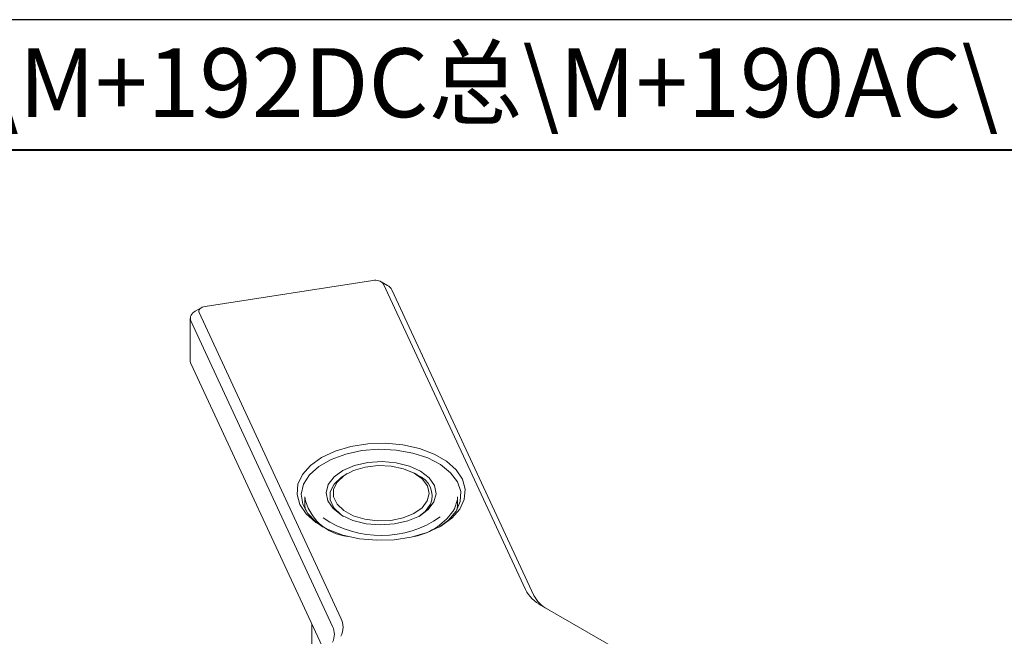
# Model space of a CAD drawing. Units: millimetres. Extents: x 0 to 686, y -1 to 751.
# Drawn here: x 211 to 249, y 273 to 297 of the extents above; entities that cross this region are included whole.
import ezdxf

# ---------------------------------------------------------------- set-up
doc = ezdxf.new("R2010")
doc.units = ezdxf.units.MM
doc.layers.add('1', color=1, linetype='Continuous')
doc.layers.add('图框', color=179, linetype='Continuous')
doc.styles.add('SLDTEXTSTYLE0', font='TXT', dxfattribs={"width": 0.7, "bigfont": 'bigfont'})

msp = doc.modelspace()

# ---------------------------------------------------------------- linework, layer by layer
at = {"color": 7, "linetype": 'Continuous', "lineweight": 15}
for p, q in [((224.27481, 286.975267), (217.835305, 285.97918)), ((224.832564, 286.789306), (224.596824, 286.92544)), ((230.133521, 275.096356), (224.683058, 286.839199)), ((225.005034, 286.616823), (230.455497, 274.87398)), ((217.685837, 285.929353), (217.450097, 285.793219)), ((217.254911, 285.521127), (217.254911, 283.888045)), ((217.599602, 285.743503), (223.050065, 274.00066)), ((222.72809, 273.678676), (217.277627, 285.421518)), ((217.277627, 283.788437), (222.487792, 272.563309)), ((223.288278, 279.554543), (223.193981, 279.500089)), ((225.99052, 279.500089), (225.896224, 279.554543)), ((221.658918, 278.66593), (221.658918, 278.39375)), ((227.525584, 278.39375), (227.525584, 278.66593)), ((234.995781, 272.034218), (230.737432, 274.49251)), ((221.925584, 273.774566), (221.925584, 271.352051))]:
    msp.add_line(p, q, dxfattribs=at)
at = {"color": 7, "linetype": 'Continuous', "lineweight": 15, "flags": 128}
for points in [[(217.835305, 285.97918), (217.774148, 285.965892), (217.718657, 285.945972), (217.670964, 285.920185), (217.632902, 285.889522), (217.605934, 285.855162), (217.591096, 285.818424), (217.588958, 285.780722), (217.599602, 285.743503)], [(217.254911, 283.888045), (217.256338, 283.862875), (217.277627, 283.788437)], [(226.878563, 277.536596), (226.353251, 277.291024), (225.750974, 277.113869), (225.098056, 277.012873), (224.423031, 276.992451), (223.755403, 277.053494), (223.124348, 277.193336), (222.557448, 277.405864), (222.079479, 277.68179), (221.71133, 278.009054), (221.469091, 278.373354), (221.363349, 278.758768), (221.398725, 279.148451), (221.573674, 279.525373), (221.880549, 279.873059), (222.305939, 280.176316), (222.831251, 280.421888), (223.433528, 280.599043), (224.086446, 280.700039), (224.761471, 280.720462), (225.429099, 280.659418), (226.060154, 280.519576), (226.627054, 280.307048), (227.105023, 280.031123), (227.473172, 279.703858), (227.715411, 279.339558), (227.821153, 278.954144), (227.785777, 278.564461), (227.610828, 278.187539), (227.303952, 277.839853), (226.878563, 277.536596)], [(226.818439, 277.502777), (227.176169, 277.766913), (227.470806, 278.109868), (227.630844, 278.481369), (227.648801, 278.864045), (227.523838, 279.240003), (227.261796, 279.591664), (226.87493, 279.902583), (226.381328, 280.158224), (225.804071, 280.346631), (225.17015, 280.458997), (224.509208, 280.490066), (223.852148, 280.438385), (223.229695, 280.306372), (222.670954, 280.1002), (222.20205, 279.829507), (221.844909, 279.506953), (221.616231, 279.147618), (221.526709, 278.768306), (221.580528, 278.386752), (221.775171, 278.020797), (222.101538, 277.687554), (222.366063, 277.502777)], [(226.621566, 278.467423), (226.402406, 278.175618), (226.059888, 277.926501), (225.617352, 277.737049), (225.104958, 277.620174), (224.557623, 277.583839), (224.012649, 277.630522), (223.507173, 277.75704), (223.075643, 277.954771), (222.747468, 278.210242), (222.545012, 278.506041), (222.482071, 278.82201), (222.562936, 279.136617), (222.782096, 279.428422), (223.124614, 279.677539), (223.56715, 279.866991), (224.079544, 279.983866), (224.626879, 280.020201), (225.171853, 279.973518), (225.677329, 279.847), (226.108859, 279.649269), (226.437034, 279.393798), (226.63949, 279.097999), (226.702431, 278.78203), (226.621566, 278.467423)], [(226.365153, 278.509701), (226.436025, 278.796671), (226.370153, 279.084037), (226.172422, 279.350488), (225.857497, 279.576262), (225.448734, 279.744613), (224.97645, 279.843057), (224.475672, 279.864292), (223.98354, 279.806743), (223.536553, 279.674678), (223.167863, 279.477892), (222.904813, 279.23098), (222.766912, 278.952254), (222.764388, 278.662385), (222.897429, 278.382873), (223.156167, 278.134447), (223.521413, 277.935532), (223.966077, 277.80088), (224.457183, 277.740478), (224.958305, 277.758806), (225.432279, 277.854505), (225.843952, 278.020476), (226.162792, 278.24441), (226.365153, 278.509701)], [(223.193981, 279.500089), (223.064859, 279.417895), (222.782786, 279.153128), (222.634913, 278.854246), (222.632207, 278.543416), (222.774869, 278.243691), (223.052317, 277.9773), (223.148373, 277.913433)], [(221.658918, 278.39375), (221.662127, 278.314554), (221.689738, 278.14892)], [(226.036129, 277.913433), (226.276365, 278.095215), (226.493359, 278.379689)], [(227.525584, 278.66593), (227.52003, 278.561775), (227.412795, 278.200873)], [(227.494764, 278.14892), (227.52003, 278.289595), (227.525584, 278.39375)]]:
    msp.add_lwpolyline(points, dxfattribs=at)
at = {"color": 7, "linetype": 'Continuous', "lineweight": 15}
for centre, radius, start, end in [((224.374, 286.592396), 0.39551, 38.6095758, 104.5242514), ((224.63732, 286.421608), 0.41632, 27.9633458, 62.0321111), ((217.566203, 285.513482), 0.302875, 112.5411876, 197.6761123), ((225.681711, 278.688457), 0.868395, 339.1721591, 69.1692), ((223.494968, 279.000139), 1.86622, 190.3163903, 264.2779688), ((225.394652, 279.488135), 2.39373, 281.5907685, 327.4684501), ((224.588562, 281.154626), 3.979138, 235.995074, 304.8615404), ((231.401751, 275.760812), 1.43175, 207.651121, 242.3550875), ((231.54255, 275.443514), 1.227214, 207.651121, 242.3550875), ((222.321021, 273.65203), 0.808114, 334.4427794, 25.5572206), ((222.103195, 273.379849), 0.692669, 334.4427794, 25.5572206)]:
    msp.add_arc(centre, radius, start, end, dxfattribs=at)
at = {"layer": '图框', "color": 7}
msp.add_line((420, 297.000003), (0, 297.000003), dxfattribs=at)
at = {"layer": '图框', "color": 7, "lineweight": 40}
msp.add_line((415.000005, 291.984689), (25.000005, 291.984689), dxfattribs=at)

# ---------------------------------------------------------------- texts
at = {"layer": '1', "color": 7, "insert": (25.070708, 295.89995), "char_height": 2.645833333, "attachment_point": 1, "style": 'SLDTEXTSTYLE0'}
msp.add_mtext('E:\\\\1\\M+18AF7\\M+18A42夹\\M+192DC\\\\Zimmer\\\\SMC\\M+18D45\\M+188CA\\M+18ABC\\\\FY46(SN)-SMC-D63\\M+18E4F\\M+192DC总\\M+190AC\\\\', dxfattribs=at)
at = {"layer": '1', "insert": (25.070708, 295.89995), "char_height": 2.645833333, "attachment_point": 1, "style": 'SLDTEXTSTYLE0'}
msp.add_mtext('E:\\\\1\\M+18AF7\\M+18A42夹\\M+192DC\\\\Zimmer\\\\SMC\\M+18D45\\M+188CA\\M+18ABC\\\\FY46(SN)-SMC-D63\\M+18E4F\\M+192DC总\\M+190AC\\\\', dxfattribs=at)

doc.saveas('drawing.dxf')
